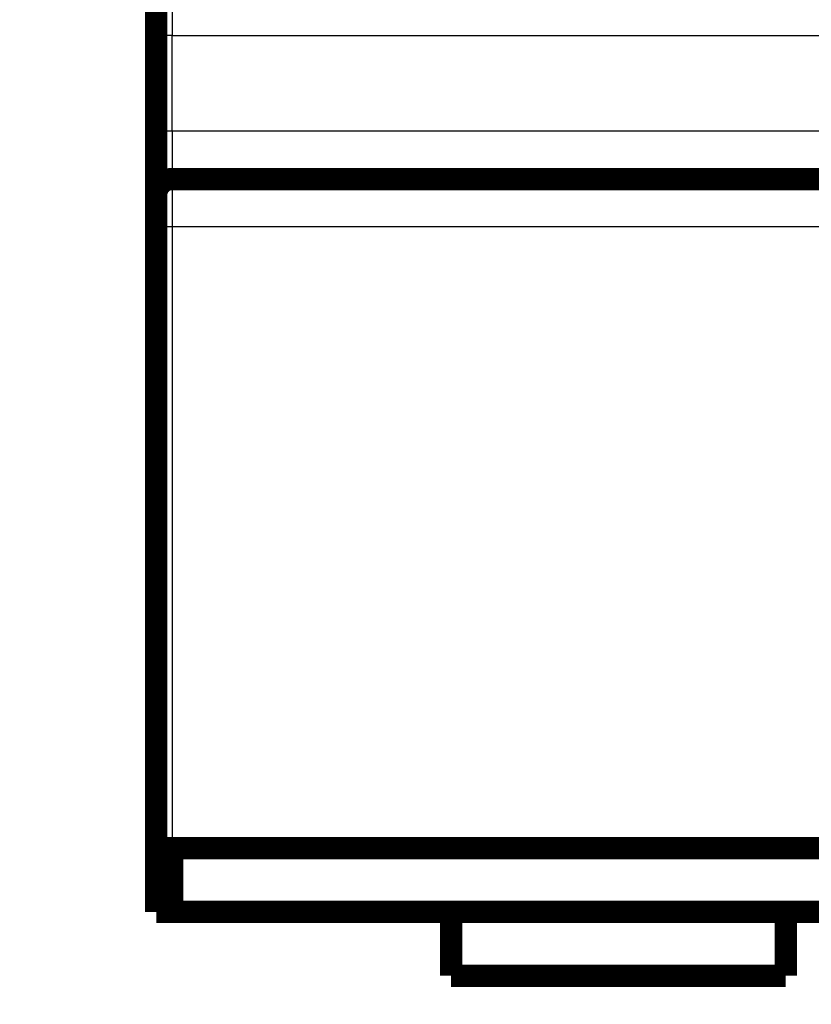
# Model space of a CAD drawing. Extents: x 59 to 1120, y 6 to 678.
# Drawn here: x 149 to 173, y 339 to 369 of the extents above; entities that cross this region are included whole.
import ezdxf

# ---------------------------------------------------------------- set-up
doc = ezdxf.new("R2010")
doc.units = 0
doc.linetypes.add('HIDDENNEW0', pattern=[4.5, 1.5, -1.5, 1.5])
doc.layers.add('MUOTOVIIVAT', color=40, linetype='HIDDENNEW0')
doc.layers.add('TANGVIIVATNONDEF', color=3, linetype='HIDDENNEW0')

msp = doc.modelspace()

# ---------------------------------------------------------------- linework, layer by layer
at = {"layer": 'MUOTOVIIVAT', "color": 40, "linetype": 'CONTINUOUS', "const_width": 0.7}
for points in [[(152.91272, 368.96346), (152.91272, 369.96346)], [(152.91272, 365.96346), (152.91272, 368.96346)], [(152.91272, 363.96346), (152.91272, 365.96346)], [(177.91272, 364.46346), (153.41272, 364.46346)], [(152.91272, 362.96346), (152.91272, 363.96346)], [(152.91272, 343.46346), (152.91272, 362.96346)], [(152.91272, 343.46346), (153.41272, 343.46346)], [(152.91272, 341.46346), (152.91272, 343.46346)], [(178.71272, 343.46346), (153.41272, 343.46346)], [(153.41272, 343.46346), (153.41272, 341.46346)], [(153.41272, 341.46346), (152.91272, 341.46346)], [(153.41272, 341.46346), (394.41272, 341.46346)], [(162.16272, 341.46346), (162.16272, 339.46346)], [(172.66272, 339.46346), (172.66272, 341.46346)], [(162.16272, 339.46346), (167.41272, 339.46346)], [(167.41272, 339.46346), (172.66272, 339.46346)]]:
    msp.add_lwpolyline(points, dxfattribs=at)
msp.add_lwpolyline([(153.41272, 364.46346, 0.41421356), (152.91272, 363.96346)], format="xyb", dxfattribs=at)
at = {"layer": 'TANGVIIVATNONDEF', "color": 3, "linetype": 'CONTINUOUS'}
for p, q in [((153.41272, 370.46346), (153.41272, 368.96346)), ((153.41272, 368.96346), (152.91272, 368.96346)), ((153.41272, 368.96346), (394.41272, 368.96346)), ((153.41272, 365.96346), (153.41272, 368.96346)), ((153.41272, 365.96346), (152.91272, 365.96346)), ((153.41272, 365.96346), (153.41272, 364.46346)), ((177.91272, 365.96346), (153.41272, 365.96346)), ((153.41272, 364.46346), (153.41272, 362.96346)), ((153.41272, 362.96346), (152.91272, 362.96346)), ((177.91272, 362.96346), (153.41272, 362.96346)), ((153.41272, 362.96346), (153.41272, 343.46346))]:
    msp.add_line(p, q, dxfattribs=at)
for points in [[(240.66516, 349.88621), (235.91272, 349.88621, 0.000000005), (231.1531, 349.88621), (226.41272, 349.88621), (221.70068, 349.88621), (216.91272, 349.88621), (212.01292, 349.88621), (207.41272, 349.88621), (203.25387, 349.88621), (197.91272, 349.8862), (189.68614, 349.8862), (178.91273, 349.8862)], [(245.41272, 348.90415, 0.000000006), (240.66516, 348.90415), (235.91272, 348.90415), (231.1531, 348.90415), (226.41272, 348.90415), (221.70068, 348.90415), (216.91272, 348.90415), (212.01292, 348.90415), (207.41272, 348.90415), (203.25387, 348.90414), (197.91272, 348.90414, 0.000000013), (189.68614, 348.90414), (178.91273, 348.90413)]]:
    msp.add_lwpolyline(points, format="xyb", dxfattribs=at)

doc.saveas('drawing.dxf')
